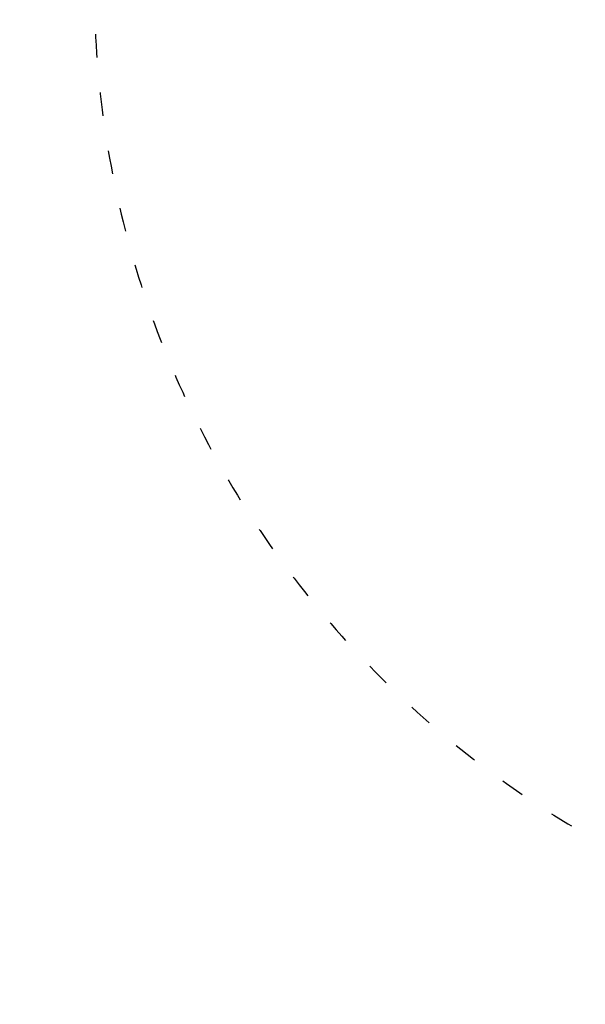
# Model space of a CAD drawing. Units: millimetres. Extents: x -32 to 14975, y 4 to 6073.
# Drawn here: x 1125 to 1703, y 1766 to 2773 of the extents above; entities that cross this region are included whole.
import ezdxf

# ---------------------------------------------------------------- set-up
doc = ezdxf.new("R2010")
doc.units = ezdxf.units.MM
doc.linetypes.add('ACAD_ISO03W100', pattern=[30, 12, -18])
doc.styles.get("Standard").update_dxf_attribs({"font": 'Square-721-BT.ttf'})
doc.dimstyles.get("Standard").update_dxf_attribs({"dimtxt": 0.18, "dimasz": 0.18, "dimexe": 0.18, "dimexo": 0.0625, "dimgap": 0.09, "dimtad": 0, "dimtih": 1, "dimtoh": 1, "dimdec": 4, "dimzin": 0, "dimdsep": 46, "dimtxsty": 'Standard', "dimcen": 0.09, "dimadec": 0, "dimazin": 0, "dimtfac": 1, "dimtdec": 4, "dimtofl": 0, "dimtmove": 0, "dimatfit": 3, "dimfxl": 1, "dimtolj": 1, "dimtzin": 0, "dimarcsym": 0})

# ---------------------------------------------------------------- blocks, each defined once
blk = doc.blocks.new('*D16')
at = {"color": 0, "lineweight": -2, "transparency": 16777216}
for p, q in [((420.4, 5612.6), (320.2, 5612.6)), ((320.4, 5532.6), (320.4, 84.4)), ((420.4, 4.4), (320.2, 4.4))]:
    blk.add_line(p, q, dxfattribs=at)
at = {"color": 0, "transparency": 16777216}
for points in [[(307.1, 5532.6), (333.7, 5532.6), (320.4, 5612.6)], [(307.1, 84.4), (333.7, 84.4), (320.4, 4.4)]]:
    blk.add_solid(points, dxfattribs=at)
at = {"layer": 'Defpoints', "color": 0, "transparency": 16777216}
for p in [(11546.3, 5612.6), (320.4, 4.4), (11567.2, 4.4)]:
    blk.add_point(p, dxfattribs=at)
at = {"color": 0, "transparency": 16777216, "insert": (132.2, 2808.5), "char_height": 250, "attachment_point": 5, "rotation": 90}
blk.add_mtext('\\A1;560', dxfattribs=at)

msp = doc.modelspace()

# ---------------------------------------------------------------- linework, layer by layer
at = {"linetype": 'ACAD_ISO03W100', "ltscale": 2}
msp.add_lwpolyline([(2288.4, 1811.3, -1.044794), (2200.9, 3807.4), (5113.4, 3807.4, -1.07581), (5113.4, 1807.4), (2200.9, 1807.4, -0.414214)], format="xyb", dxfattribs=at)

# ---------------------------------------------------------------- dimensions: what is measured, and where the dimension line sits
dim = msp.add_linear_dim(base=(320.4, 4.4), p1=(11546.3, 5612.6), p2=(11567.2, 4.4), angle=90, text='560', dimstyle='Standard', override={"dimtxt": 250, "dimasz": 80, "dimgap": 60, "dimtad": 2, "dimtih": 0, "dimtoh": 0, "dimdec": 0, "dimfxl": 100, "dimfxlon": 1})
dim.commit()
dim.dimension.update_dxf_attribs({"geometry": '*D16', "text_midpoint": (320.4, 2808.5), "dimtype": 160})

doc.saveas('drawing.dxf')
